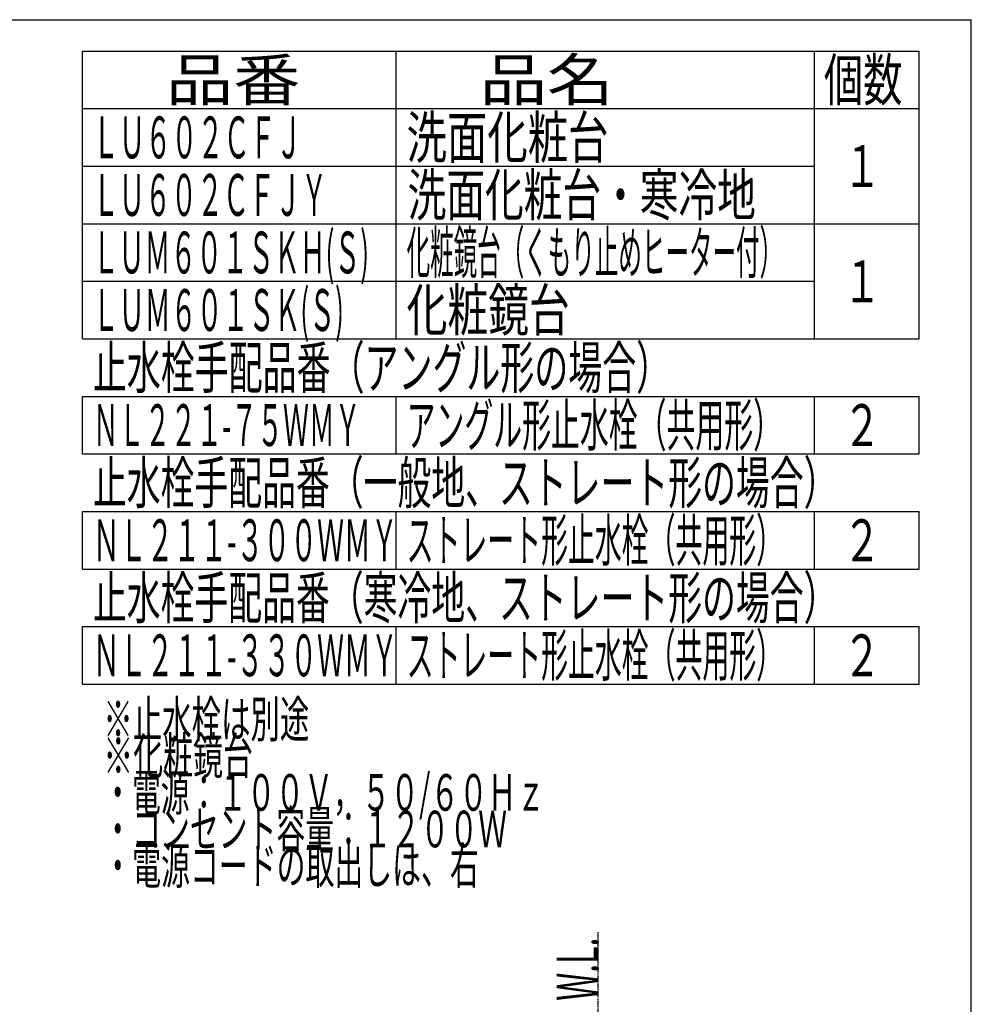
# Model space of a CAD drawing. Extents: x -60 to 3000, y 202 to 4328.
# Drawn here: x 1635 to 3000, y 2916 to 4328 of the extents above; entities that cross this region are included whole.
import ezdxf
from ezdxf.enums import TextEntityAlignment as Align

# ---------------------------------------------------------------- set-up
doc = ezdxf.new("R2010")
doc.units = 0
doc.header["$MEASUREMENT"] = 0
doc.linetypes.add('EXLTYPE4', pattern=[12, 7, -1, 1, -1, 1, -1])
doc.layers.add('化粧台', color=7, linetype='CONTINUOUS')
doc.layers.add('枠・表', color=7, linetype='CONTINUOUS')
doc.styles.add('EXCADSTD', font='monotxt', dxfattribs={"bigfont": 'extfont'})

msp = doc.modelspace()

# ---------------------------------------------------------------- linework, layer by layer
at = {"layer": '化粧台', "color": 6, "linetype": 'EXLTYPE4'}
msp.add_line((2465, 898.5), (2465, 3020), dxfattribs=at)
at = {"layer": '枠・表', "color": 7, "linetype": 'CONTINUOUS'}
for p in [(270, 4327.5), (3000, 202.5)]:
    msp.add_line(p, (3000, 4327.5), dxfattribs=at)
at = {"layer": '枠・表', "color": 6, "linetype": 'CONTINUOUS'}
for p, q in [((1725, 4282.5), (2925, 4282.5)), ((1725, 3870), (1725, 4282.5)), ((2175, 3870), (2175, 4282.5)), ((2775, 3870), (2775, 4282.5)), ((2925, 3870), (2925, 4282.5)), ((1725, 4200), (2925, 4200)), ((1725, 4117.5), (2775, 4117.5)), ((1725, 4035), (2925, 4035)), ((1725, 3952.5), (2775, 3952.5)), ((1725, 3870), (2925, 3870)), ((1725, 3705), (1725, 3787.5)), ((1725, 3787.5), (2925, 3787.5)), ((2175, 3705), (2175, 3787.5)), ((2775, 3705), (2775, 3787.5)), ((2925, 3705), (2925, 3787.5)), ((1725, 3705), (2925, 3705)), ((1725, 3540), (1725, 3622.5)), ((1725, 3622.5), (2925, 3622.5)), ((2175, 3540), (2175, 3622.5)), ((2775, 3540), (2775, 3622.5)), ((2925, 3540), (2925, 3622.5)), ((1725, 3540), (2925, 3540)), ((1725, 3375), (1725, 3457.5)), ((1725, 3457.5), (2925, 3457.5)), ((2175, 3375), (2175, 3457.5)), ((2775, 3375), (2775, 3457.5)), ((2925, 3375), (2925, 3457.5)), ((1725, 3375), (2925, 3375))]:
    msp.add_line(p, q, dxfattribs=at)

# ---------------------------------------------------------------- texts
at = {"layer": '化粧台', "color": 2, "linetype": 'CONTINUOUS', "style": 'EXCADSTD', "width": 0.4125}
msp.add_text('W.L.', height=60, rotation=90, dxfattribs=at).set_placement((2465, 2921.000001), (2465, 3011.7434), align=Align.FIT)
at = {"layer": '枠・表', "color": 2, "linetype": 'CONTINUOUS', "style": 'EXCADSTD'}
for s, height, width, p, p2 in [('品番', 60, 1.47, (1845, 4211.25), (2037.486, 4211.25)), ('品名', 60, 1.47, (2295, 4211.25), (2487.486, 4211.25)), ('個数', 60, 0.861, (2788.500001, 4211.25), (2901.2418, 4211.25)), ('洗面化粧台', 60, 0.8106, (2190, 4128.75), (2479.499996, 4128.75)), ('ＬＵ６０２ＣＦＪ', 60, 0.525, (1740, 4128.75), (2040.000004, 4128.75)), ('１', 60, 0.945, (2816.25, 4087.5), (2870.25, 4087.5)), ('洗面化粧台・寒冷地', 60, 0.777, (2191.5, 4046.25), (2691.00001, 4046.25)), ('ＬＵ６０２ＣＦＪＹ', 60, 0.522667, (1740, 4046.25), (2076.000005, 4046.25)), ('ＬＵＭ６０１ＳＫＨ(Ｓ)', 60, 0.476667, (1740, 3963.75), (2136.000006, 3963.75)), ('化粧鏡台（くもり止めヒーター付）', 60, 0.4725, (2190, 3963.75), (2729.999984, 3963.75)), ('１', 60, 0.945, (2816.25, 3922.5), (2870.25, 3922.5)), ('ＬＵＭ６０１ＳＫ(Ｓ)', 60, 0.47405, (1740, 3881.25), (2100.000005, 3881.25)), ('化粧鏡台', 60, 0.819, (2190, 3881.25), (2423.999997, 3881.25)), ('止水栓手配品番（アングル形の場合）', 60, 0.681882, (1740, 3798.75), (2567.999997, 3798.75)), ('アングル形止水栓（共用形）', 60, 0.579923, (2190, 3716.25), (2728.499998, 3716.25)), ('ＮＬ２２１-７５ＷＭＹ', 60, 0.49719, (1740, 3716.25), (2124.000006, 3716.25)), ('２', 60, 0.945, (2816.25, 3716.25), (2870.25, 3716.25)), ('止水栓手配品番（一般地、ストレート形の場合）', 60, 0.679636, (1740, 3633.75), (2807.999996, 3633.75)), ('ストレート形止水栓（共用形）', 60, 0.54, (2190, 3551.25), (2730, 3551.25)), ('ＮＬ２１１-３００ＷＭＹ', 60, 0.518222, (1740, 3551.25), (2177.24999, 3551.25)), ('２', 60, 0.945, (2816.25, 3551.25), (2870.25, 3551.25)), ('止水栓手配品番（寒冷地、ストレート形の場合）', 60, 0.679636, (1740, 3468.75), (2807.999996, 3468.75)), ('ＮＬ２１１-３３０ＷＭＹ', 60, 0.518222, (1740, 3386.25), (2177.24999, 3386.25)), ('ストレート形止水栓（共用形）', 60, 0.54, (2190, 3386.25), (2730, 3386.25)), ('２', 60, 0.945, (2816.25, 3386.25), (2870.25, 3386.25)), ('※止水栓は別途', 52.5, 0.675429, (1755, 3298.5), (2050.499999, 3298.5)), ('※化粧鏡台', 52.5, 0.6864, (1755, 3246), (1969.499999, 3246)), ('・電源：１００Ｖ，５０/６０Ｈｚ', 52.5, 0.641295, (1755, 3193.5), (2388.749997, 3193.5)), ('・コンセント容量：１２００Ｗ', 52.5, 0.661714, (1755, 3141), (2333.999998, 3141)), ('・電源コードの取出しは、右', 52.5, 0.662769, (1755, 3088.5), (2293.499998, 3088.5))]:
    msp.add_text(s, height=height, dxfattribs=dict(at, width=width)).set_placement(p, p2, align=Align.FIT)

doc.saveas('drawing.dxf')
